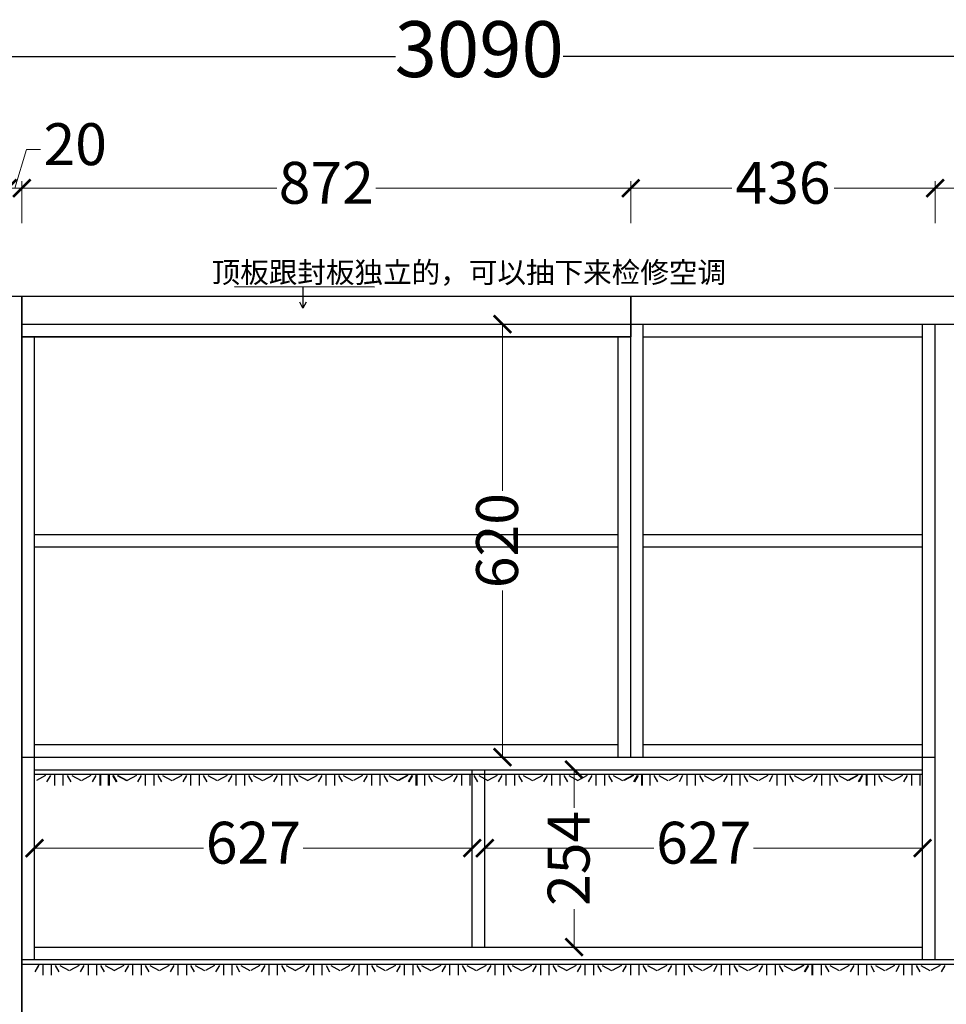
# Model space of a CAD drawing. Units: millimetres. Extents: x 166945 to 177814, y -517239 to -510852.
# Drawn here: x 168187 to 169514, y -515829 to -514419 of the extents above; entities that cross this region are included whole.
import ezdxf

# ---------------------------------------------------------------- set-up
doc = ezdxf.new("R2010")
doc.units = ezdxf.units.MM
doc.styles.add('HT', font='simhei.ttf')
doc.styles.get("Standard").update_dxf_attribs({"font": 'simhei.ttf'})
doc.dimstyles.new('九江-标注-60', dxfattribs={"dimtxt": 60, "dimasz": 25, "dimexe": 10, "dimexo": 15, "dimgap": 10, "dimtad": 0, "dimdec": 0, "dimtxsty": 'HT', "dimblk": 'ARCHTICK', "dimcen": 10, "dimclrd": 143, "dimclre": 143, "dimadec": 0, "dimazin": 0, "dimtfac": 1, "dimtdec": 0, "dimtmove": 1, "dimatfit": 3, "dimldrblk": 'DOT', "dimfxl": 50, "dimfxlon": 1, "dimlwd": 13, "dimlwe": 13, "dimarcsym": 0})
doc.dimstyles.new('九江-标注-80', dxfattribs={"dimtxt": 80, "dimasz": 50, "dimexe": 20, "dimexo": 30, "dimgap": 10, "dimtad": 0, "dimdec": 0, "dimtxsty": 'HT', "dimcen": 10, "dimclrd": 240, "dimclre": 240, "dimclrt": 256, "dimadec": 0, "dimazin": 0, "dimtfac": 1, "dimtdec": 0, "dimtmove": 1, "dimatfit": 3, "dimfxl": 80, "dimfxlon": 1, "dimarcsym": 0})

# ---------------------------------------------------------------- blocks, each defined once
blk = doc.blocks.new('_ArchTick')
at = {"color": 0, "linetype": 'ByBlock', "const_width": 0.15}
blk.add_lwpolyline([(-0.5, -0.5), (0.5, 0.5)], dxfattribs=at)
blk = doc.blocks.new('*D67')
at = {"color": 143, "lineweight": 13, "transparency": 16777216}
for p, q in [((168180.1, -514660.8), (168196.7, -514605.5)), ((168196.7, -514605.5), (168216.7, -514605.5)), ((168170.1, -514710.8), (168170.1, -514650.8)), ((168190.1, -514710.8), (168190.1, -514650.8)), ((168170.1, -514660.8), (168190.1, -514660.8))]:
    blk.add_line(p, q, dxfattribs=at)
at = {"layer": 'Defpoints', "color": 0, "transparency": 16777216}
for p in [(168190.1, -514660.8), (168170.1, -514815.4), (168190.1, -514815.4)]:
    blk.add_point(p, dxfattribs=at)
at = {"color": 143, "lineweight": 13, "transparency": 16777216, "xscale": 25, "yscale": 25, "zscale": 25, "rotation": 180}
blk.add_blockref('_ArchTick', (168170.1, -514660.8), dxfattribs=at)
at = {"color": 143, "lineweight": 13, "transparency": 16777216, "xscale": 25, "yscale": 25, "zscale": 25}
blk.add_blockref('_ArchTick', (168190.1, -514660.8), dxfattribs=at)
at = {"color": 0, "transparency": 16777216, "insert": (168266.5, -514605.5), "char_height": 60, "attachment_point": 5, "style": 'HT'}
blk.add_mtext('20', dxfattribs=at)
blk = doc.blocks.new('_Dot')
at = {"color": 0, "linetype": 'ByBlock', "lineweight": -2}
blk.add_line((-0.5, 0), (-1, 0), dxfattribs=at)
at = {"color": 0, "linetype": 'ByBlock', "const_width": 0.5}
blk.add_lwpolyline([(-0.25, 0, 1), (0.25, 0, 1)], format="xyb", close=True, dxfattribs=at)
blk = doc.blocks.new('*D8')
at = {"color": 143, "lineweight": 13, "transparency": 16777216}
for p, q in [((169062.1, -514710.8), (169062.1, -514650.8)), ((169498.1, -514710.8), (169498.1, -514650.8)), ((169062.1, -514660.8), (169206.9, -514660.8)), ((169498.1, -514660.8), (169353.3, -514660.8))]:
    blk.add_line(p, q, dxfattribs=at)
at = {"layer": 'Defpoints', "color": 0, "transparency": 16777216}
for p in [(169498.1, -514660.8), (169498.1, -514825.4), (169062.1, -514855.4)]:
    blk.add_point(p, dxfattribs=at)
at = {"color": 143, "lineweight": 13, "transparency": 16777216, "xscale": 25, "yscale": 25, "zscale": 25, "rotation": 180}
blk.add_blockref('_ArchTick', (169062.1, -514660.8), dxfattribs=at)
at = {"color": 143, "lineweight": 13, "transparency": 16777216, "xscale": 25, "yscale": 25, "zscale": 25}
blk.add_blockref('_ArchTick', (169498.1, -514660.8), dxfattribs=at)
at = {"color": 0, "transparency": 16777216, "insert": (169280.1, -514660.8), "char_height": 60, "attachment_point": 5, "style": 'HT'}
blk.add_mtext('436', dxfattribs=at)
blk = doc.blocks.new('*D9')
at = {"color": 143, "lineweight": 13, "transparency": 16777216}
for p, q in [((169498.1, -514660.8), (169498.1, -514650.8)), ((170370.1, -514710.8), (170370.1, -514650.8)), ((169498.1, -514660.8), (169863.1, -514660.8)), ((170370.1, -514660.8), (170005.1, -514660.8))]:
    blk.add_line(p, q, dxfattribs=at)
at = {"layer": 'Defpoints', "color": 0, "transparency": 16777216}
for p in [(169498.1, -514660.8), (170370.1, -514660.8), (170370.1, -514825.4)]:
    blk.add_point(p, dxfattribs=at)
at = {"color": 143, "lineweight": 13, "transparency": 16777216, "xscale": 25, "yscale": 25, "zscale": 25, "rotation": 180}
blk.add_blockref('_ArchTick', (169498.1, -514660.8), dxfattribs=at)
at = {"color": 143, "lineweight": 13, "transparency": 16777216, "xscale": 25, "yscale": 25, "zscale": 25}
blk.add_blockref('_ArchTick', (170370.1, -514660.8), dxfattribs=at)
at = {"color": 0, "transparency": 16777216, "insert": (169934.1, -514660.8), "char_height": 60, "attachment_point": 5, "style": 'HT'}
blk.add_mtext('872', dxfattribs=at)
blk = doc.blocks.new('*D69')
at = {"color": 240, "lineweight": -2, "transparency": 16777216}
for p, q in [((167300.1, -514552), (167300.1, -514452)), ((170390.1, -514552), (170390.1, -514452)), ((167350.1, -514472), (168725, -514472)), ((170340.1, -514472), (168965.2, -514472))]:
    blk.add_line(p, q, dxfattribs=at)
at = {"color": 240, "transparency": 16777216}
for points in [[(167350.1, -514463.6), (167350.1, -514480.3), (167300.1, -514472)], [(170340.1, -514463.6), (170340.1, -514480.3), (170390.1, -514472)]]:
    blk.add_solid(points, dxfattribs=at)
at = {"layer": 'Defpoints', "color": 0, "transparency": 16777216}
for p in [(170390.1, -514472), (167300.1, -514815.4), (170390.1, -514815.4)]:
    blk.add_point(p, dxfattribs=at)
at = {"transparency": 16777216, "insert": (168845.1, -514472), "char_height": 80, "attachment_point": 5, "style": 'HT'}
blk.add_mtext('3090', dxfattribs=at)
blk = doc.blocks.new('*D14')
at = {"color": 143, "lineweight": 13, "transparency": 16777216}
for p, q in [((168208.1, -515555.7), (168208.1, -515615.7)), ((168835.1, -515555.7), (168835.1, -515615.7)), ((168208.1, -515605.7), (168450.1, -515605.7)), ((168835.1, -515605.7), (168593.1, -515605.7))]:
    blk.add_line(p, q, dxfattribs=at)
at = {"layer": 'Defpoints', "color": 0, "transparency": 16777216}
for p in [(168208.1, -515485.4), (168835.1, -515485.4), (168835.1, -515605.7)]:
    blk.add_point(p, dxfattribs=at)
at = {"color": 143, "lineweight": 13, "transparency": 16777216, "xscale": 25, "yscale": 25, "zscale": 25, "rotation": 180}
blk.add_blockref('_ArchTick', (168208.1, -515605.7), dxfattribs=at)
at = {"color": 143, "lineweight": 13, "transparency": 16777216, "xscale": 25, "yscale": 25, "zscale": 25}
blk.add_blockref('_ArchTick', (168835.1, -515605.7), dxfattribs=at)
at = {"color": 0, "transparency": 16777216, "insert": (168521.6, -515605.7), "char_height": 60, "attachment_point": 5, "style": 'HT'}
blk.add_mtext('627', dxfattribs=at)
blk = doc.blocks.new('*D15')
at = {"color": 143, "lineweight": 13, "transparency": 16777216}
for p, q in [((168853.1, -515555.7), (168853.1, -515615.7)), ((169480.1, -515555.7), (169480.1, -515615.7)), ((168853.1, -515605.7), (169095.1, -515605.7)), ((169480.1, -515605.7), (169238.1, -515605.7))]:
    blk.add_line(p, q, dxfattribs=at)
at = {"layer": 'Defpoints', "color": 0, "transparency": 16777216}
for p in [(168853.1, -515485.4), (169480.1, -515485.8), (169480.1, -515605.7)]:
    blk.add_point(p, dxfattribs=at)
at = {"color": 143, "lineweight": 13, "transparency": 16777216, "xscale": 25, "yscale": 25, "zscale": 25, "rotation": 180}
blk.add_blockref('_ArchTick', (168853.1, -515605.7), dxfattribs=at)
at = {"color": 143, "lineweight": 13, "transparency": 16777216, "xscale": 25, "yscale": 25, "zscale": 25}
blk.add_blockref('_ArchTick', (169480.1, -515605.7), dxfattribs=at)
at = {"color": 0, "transparency": 16777216, "insert": (169166.6, -515605.7), "char_height": 60, "attachment_point": 5, "style": 'HT'}
blk.add_mtext('627', dxfattribs=at)
blk = doc.blocks.new('*D77')
at = {"color": 143, "lineweight": 13, "transparency": 16777216}
for p, q in [((168930.9, -515493.4), (168990.9, -515493.4)), ((168980.9, -515493.4), (168980.9, -515547.8)), ((168980.9, -515747.4), (168980.9, -515692.9)), ((168930.9, -515747.4), (168990.9, -515747.4))]:
    blk.add_line(p, q, dxfattribs=at)
at = {"layer": 'Defpoints', "color": 0, "transparency": 16777216}
for p in [(168853.1, -515493.4), (168853.1, -515747.4), (168980.9, -515747.4)]:
    blk.add_point(p, dxfattribs=at)
at = {"color": 143, "lineweight": 13, "transparency": 16777216, "xscale": 25, "yscale": 25, "zscale": 25}
for p, rotation in [((168980.9, -515493.4), 90), ((168980.9, -515747.4), 270)]:
    blk.add_blockref('_ArchTick', p, dxfattribs=dict(at, rotation=rotation))
at = {"color": 0, "transparency": 16777216, "insert": (168980.9, -515620.4), "char_height": 60, "attachment_point": 5, "rotation": 90, "style": 'HT'}
blk.add_mtext('254', dxfattribs=at)
blk = doc.blocks.new('*D78')
at = {"color": 143, "lineweight": 13, "transparency": 16777216}
for p, q in [((168190.1, -514710.8), (168190.1, -514650.8)), ((169062.1, -514710.8), (169062.1, -514650.8)), ((168190.1, -514660.8), (168555.1, -514660.8)), ((169062.1, -514660.8), (168697.1, -514660.8))]:
    blk.add_line(p, q, dxfattribs=at)
at = {"layer": 'Defpoints', "color": 0, "transparency": 16777216}
for p in [(169062.1, -514660.8), (168190.1, -514815.4), (169062.1, -514815.4)]:
    blk.add_point(p, dxfattribs=at)
at = {"color": 143, "lineweight": 13, "transparency": 16777216, "xscale": 25, "yscale": 25, "zscale": 25, "rotation": 180}
blk.add_blockref('_ArchTick', (168190.1, -514660.8), dxfattribs=at)
at = {"color": 143, "lineweight": 13, "transparency": 16777216, "xscale": 25, "yscale": 25, "zscale": 25}
blk.add_blockref('_ArchTick', (169062.1, -514660.8), dxfattribs=at)
at = {"color": 0, "transparency": 16777216, "insert": (168626.1, -514660.8), "char_height": 60, "attachment_point": 5, "style": 'HT'}
blk.add_mtext('872', dxfattribs=at)
blk = doc.blocks.new('*D105')
at = {"color": 143, "lineweight": 13, "transparency": 16777216}
for p, q in [((168928.4, -514855.4), (168868.4, -514855.4)), ((168878.4, -514855.4), (168878.4, -515094.2)), ((168878.4, -515475.4), (168878.4, -515236.6)), ((168928.4, -515475.4), (168868.4, -515475.4))]:
    blk.add_line(p, q, dxfattribs=at)
at = {"layer": 'Defpoints', "color": 0, "transparency": 16777216}
for p in [(169062.1, -514855.4), (168878.4, -515475.4), (169062.1, -515475.4)]:
    blk.add_point(p, dxfattribs=at)
at = {"color": 143, "lineweight": 13, "transparency": 16777216, "xscale": 25, "yscale": 25, "zscale": 25}
for p, rotation in [((168878.4, -514855.4), 90), ((168878.4, -515475.4), 270)]:
    blk.add_blockref('_ArchTick', p, dxfattribs=dict(at, rotation=rotation))
at = {"color": 0, "transparency": 16777216, "insert": (168878.4, -515165.4), "char_height": 60, "attachment_point": 5, "rotation": 90, "style": 'HT'}
blk.add_mtext('620', dxfattribs=at)

msp = doc.modelspace()

# ---------------------------------------------------------------- linework, layer by layer
at = {"color": 1}
for p, q in [((168494.4, -514801.5), (168695, -514802)), ((168592.7, -514801.8), (168592.6, -514832.7)), ((168592.6, -514832.7), (168588.2, -514823.9)), ((168597.2, -514823.9), (168592.6, -514832.7))]:
    msp.add_line(p, q, dxfattribs=at)
for p, q in [((167300.1, -514815.4), (169053.1, -514815.4)), ((168190.1, -517225.4), (168190.1, -514815.4)), ((169053.1, -514815.4), (170390.1, -514815.4)), ((169062.1, -515475.4), (169062.1, -514815.4)), ((169062.1, -514855.4), (170370.1, -514855.4)), ((169080.1, -515475.4), (169080.1, -514855.4)), ((169480.1, -515765.4), (169480.1, -514855.4)), ((169498.1, -515765.4), (169498.1, -514855.4)), ((168190.1, -514873.4), (169062.1, -514873.4)), ((168208.1, -515725.4), (168208.1, -514873.4)), ((169044.1, -515475.4), (169044.1, -514873.4)), ((169080.1, -514873.4), (169480.1, -514873.4)), ((168208.1, -515156.4), (169044.1, -515156.4)), ((169080.1, -515156.4), (169480.1, -515156.4)), ((168208.1, -515174.4), (169044.1, -515174.4)), ((169080.1, -515174.4), (169480.1, -515174.4)), ((168208.1, -515457.4), (169044.1, -515457.4)), ((169080.1, -515457.4), (169480.1, -515457.4)), ((168190.1, -515475.4), (169498.1, -515475.4)), ((168208.1, -515765.4), (168208.1, -515475.4)), ((169480.1, -515765.4), (169480.1, -515485.4)), ((168208.1, -515493.4), (169480.1, -515493.4)), ((168208.1, -515493.4), (169080.1, -515493.4)), ((168835.1, -515747.4), (168835.1, -515493.4)), ((168853.1, -515747.4), (168853.1, -515493.4)), ((168208.1, -515747.4), (169480.1, -515747.4)), ((168190.1, -515772), (168190.1, -515765.4)), ((168208.1, -515765.4), (170390.1, -515765.4)), ((168208.1, -515765.4), (169324.1, -515765.4))]:
    msp.add_line(p, q)
at = {"color": 3}
msp.add_line((168190.1, -514855.4), (169062.1, -514855.4), dxfattribs=at)
at = {"color": 2, "linetype": 'Continuous'}
for p, q in [((168208.1, -515493.4), (169480.1, -515493.4)), ((168208.1, -515500), (169480.1, -515500)), ((168236.7, -515500), (168236.7, -515515.8)), ((168248.9, -515500), (168248.9, -515515.8)), ((168301.7, -515500), (168301.7, -515515.8)), ((168301.7, -515500), (168301.7, -515515.8)), ((168302.9, -515500), (168302.9, -515515.8)), ((168302.9, -515500), (168302.9, -515515.8)), ((168313.9, -515500), (168313.9, -515515.8)), ((168313.9, -515500), (168313.9, -515515.8)), ((168315, -515500), (168315, -515515.8)), ((168315, -515500), (168315, -515515.8)), ((168366.7, -515500), (168366.7, -515515.8)), ((168378.9, -515500), (168378.9, -515515.8)), ((168431.7, -515500), (168431.7, -515515.8)), ((168431.7, -515500), (168431.7, -515515.8)), ((168443.9, -515500), (168443.9, -515515.8)), ((168443.9, -515500), (168443.9, -515515.8)), ((168496.7, -515500), (168496.7, -515515.8)), ((168496.7, -515500), (168496.7, -515515.8)), ((168508.9, -515500), (168508.9, -515515.8)), ((168508.9, -515500), (168508.9, -515515.8)), ((168561.7, -515500), (168561.7, -515515.8)), ((168561.7, -515500), (168561.7, -515515.8)), ((168573.9, -515500), (168573.9, -515515.8)), ((168573.9, -515500), (168573.9, -515515.8)), ((168625.6, -515500), (168625.6, -515515.8)), ((168637.8, -515500), (168637.8, -515515.8)), ((168690.6, -515500), (168690.6, -515515.8)), ((168690.6, -515500), (168690.6, -515515.8)), ((168690.6, -515500), (168690.6, -515515.8)), ((168690.6, -515500), (168690.6, -515515.8)), ((168702.8, -515500), (168702.8, -515515.8)), ((168702.8, -515500), (168702.8, -515515.8)), ((168702.8, -515500), (168702.8, -515515.8)), ((168702.8, -515500), (168702.8, -515515.8)), ((168754.5, -515500), (168754.5, -515515.8)), ((168755.6, -515500), (168755.6, -515515.8)), ((168755.6, -515500), (168755.6, -515515.8)), ((168766.7, -515500), (168766.7, -515515.8)), ((168819.5, -515500), (168819.5, -515515.8)), ((168819.5, -515500), (168819.5, -515515.8)), ((168819.5, -515500), (168819.5, -515515.8)), ((168819.5, -515500), (168819.5, -515515.8)), ((168831.7, -515500), (168831.7, -515515.8)), ((168831.7, -515500), (168831.7, -515515.8)), ((168831.7, -515500), (168831.7, -515515.8)), ((168831.7, -515500), (168831.7, -515515.8)), ((168883.4, -515500), (168883.4, -515515.8)), ((168895.5, -515500), (168895.5, -515515.8)), ((168948.4, -515500), (168948.4, -515515.8)), ((168948.4, -515500), (168948.4, -515515.8)), ((168948.4, -515500), (168948.4, -515515.8)), ((168948.4, -515500), (168948.4, -515515.8)), ((168960.5, -515500), (168960.5, -515515.8)), ((168960.5, -515500), (168960.5, -515515.8)), ((168960.5, -515500), (168960.5, -515515.8)), ((168960.5, -515500), (168960.5, -515515.8)), ((169012.3, -515500), (169012.3, -515515.8)), ((169024.4, -515500), (169024.4, -515515.8)), ((169077.3, -515500), (169077.3, -515515.8)), ((169077.3, -515500), (169077.3, -515515.8)), ((169077.3, -515500), (169077.3, -515515.8)), ((169078.4, -515500), (169078.4, -515515.8)), ((169078.4, -515500), (169078.4, -515515.8)), ((169089.4, -515500), (169089.4, -515515.8)), ((169142.3, -515500), (169142.3, -515515.8)), ((169142.3, -515500), (169142.3, -515515.8)), ((169142.3, -515500), (169142.3, -515515.8)), ((169142.3, -515500), (169142.3, -515515.8)), ((169154.4, -515500), (169154.4, -515515.8)), ((169154.4, -515500), (169154.4, -515515.8)), ((169154.4, -515500), (169154.4, -515515.8)), ((169154.4, -515500), (169154.4, -515515.8)), ((169206.2, -515500), (169206.2, -515515.8)), ((169218.3, -515500), (169218.3, -515515.8)), ((169271.2, -515500), (169271.2, -515515.8)), ((169271.2, -515500), (169271.2, -515515.8)), ((169271.2, -515500), (169271.2, -515515.8)), ((169271.2, -515500), (169271.2, -515515.8)), ((169283.3, -515500), (169283.3, -515515.8)), ((169283.3, -515500), (169283.3, -515515.8)), ((169283.3, -515500), (169283.3, -515515.8)), ((169283.3, -515500), (169283.3, -515515.8)), ((169335.1, -515500), (169335.1, -515515.8)), ((169347.2, -515500), (169347.2, -515515.8)), ((169399, -515500), (169399, -515515.8)), ((169400.1, -515500), (169400.1, -515515.8)), ((169400.1, -515500), (169400.1, -515515.8)), ((169411.1, -515500), (169411.1, -515515.8)), ((169464, -515500), (169464, -515515.8)), ((169464, -515500), (169464, -515515.8)), ((169464, -515500), (169464, -515515.8)), ((169464, -515500), (169464, -515515.8)), ((169476.1, -515500), (169476.1, -515515.8)), ((169476.1, -515500), (169476.1, -515515.8)), ((169476.1, -515500), (169476.1, -515515.8)), ((169476.1, -515500), (169476.1, -515515.8)), ((168224.1, -515501.8), (168210.9, -515508.9)), ((168230.9, -515501.8), (168225.6, -515510.7)), ((168254.8, -515501.8), (168260, -515510.7)), ((168261.5, -515501.8), (168274.8, -515508.9)), ((168261.5, -515501.8), (168274.8, -515508.9)), ((168289.1, -515501.8), (168275.9, -515508.9)), ((168289.1, -515501.8), (168275.9, -515508.9)), ((168295.9, -515501.8), (168290.6, -515510.7)), ((168295.9, -515501.8), (168290.6, -515510.7)), ((168319.8, -515501.8), (168325, -515510.7)), ((168319.8, -515501.8), (168325, -515510.7)), ((168320.9, -515501.8), (168326.1, -515510.7)), ((168320.9, -515501.8), (168326.1, -515510.7)), ((168326.5, -515501.8), (168339.8, -515508.9)), ((168326.5, -515501.8), (168339.8, -515508.9)), ((168327.6, -515501.8), (168340.9, -515508.9)), ((168354.1, -515501.8), (168340.9, -515508.9)), ((168360.9, -515501.8), (168355.6, -515510.7)), ((168384.8, -515501.8), (168390, -515510.7)), ((168391.5, -515501.8), (168404.8, -515508.9)), ((168391.5, -515501.8), (168404.8, -515508.9)), ((168419.1, -515501.8), (168405.9, -515508.9)), ((168419.1, -515501.8), (168405.9, -515508.9)), ((168425.9, -515501.8), (168420.6, -515510.7)), ((168425.9, -515501.8), (168420.6, -515510.7)), ((168449.8, -515501.8), (168455, -515510.7)), ((168449.8, -515501.8), (168455, -515510.7)), ((168456.5, -515501.8), (168469.8, -515508.9)), ((168456.5, -515501.8), (168469.8, -515508.9)), ((168484.1, -515501.8), (168470.9, -515508.9)), ((168484.1, -515501.8), (168470.9, -515508.9)), ((168490.9, -515501.8), (168485.6, -515510.7)), ((168490.9, -515501.8), (168485.6, -515510.7)), ((168514.8, -515501.8), (168520, -515510.7)), ((168514.8, -515501.8), (168520, -515510.7)), ((168521.5, -515501.8), (168534.8, -515508.9)), ((168521.5, -515501.8), (168534.8, -515508.9)), ((168549.1, -515501.8), (168535.9, -515508.9)), ((168549.1, -515501.8), (168535.9, -515508.9)), ((168555.9, -515501.8), (168550.6, -515510.7)), ((168555.9, -515501.8), (168550.6, -515510.7)), ((168579.8, -515501.8), (168585, -515510.7)), ((168579.8, -515501.8), (168585, -515510.7)), ((168586.5, -515501.8), (168599.8, -515508.9)), ((168613, -515501.8), (168599.8, -515508.9)), ((168619.7, -515501.8), (168614.5, -515510.7)), ((168643.7, -515501.8), (168648.9, -515510.7)), ((168650.4, -515501.8), (168663.6, -515508.9)), ((168650.4, -515501.8), (168663.6, -515508.9)), ((168678, -515501.8), (168664.8, -515508.9)), ((168678, -515501.8), (168664.8, -515508.9)), ((168678, -515501.8), (168664.8, -515508.9)), ((168678, -515501.8), (168664.8, -515508.9)), ((168684.7, -515501.8), (168679.5, -515510.7)), ((168684.7, -515501.8), (168679.5, -515510.7)), ((168684.7, -515501.8), (168679.5, -515510.7)), ((168684.7, -515501.8), (168679.5, -515510.7)), ((168684.7, -515501.8), (168679.5, -515510.7)), ((168684.7, -515501.8), (168679.5, -515510.7)), ((168708.7, -515501.8), (168713.9, -515510.7)), ((168708.7, -515501.8), (168713.9, -515510.7)), ((168708.7, -515501.8), (168713.9, -515510.7)), ((168708.7, -515501.8), (168713.9, -515510.7)), ((168715.4, -515501.8), (168728.6, -515508.9)), ((168715.4, -515501.8), (168728.6, -515508.9)), ((168715.4, -515501.8), (168728.6, -515508.9)), ((168741.9, -515501.8), (168728.6, -515508.9)), ((168743, -515501.8), (168729.8, -515508.9)), ((168743, -515501.8), (168729.8, -515508.9)), ((168748.6, -515501.8), (168743.4, -515510.7)), ((168749.7, -515501.8), (168744.5, -515510.7)), ((168749.7, -515501.8), (168744.5, -515510.7)), ((168772.5, -515501.8), (168777.8, -515510.7)), ((168779.3, -515501.8), (168792.5, -515508.9)), ((168779.3, -515501.8), (168792.5, -515508.9)), ((168806.9, -515501.8), (168793.6, -515508.9)), ((168806.9, -515501.8), (168793.6, -515508.9)), ((168806.9, -515501.8), (168793.6, -515508.9)), ((168806.9, -515501.8), (168793.6, -515508.9)), ((168813.6, -515501.8), (168808.4, -515510.7)), ((168813.6, -515501.8), (168808.4, -515510.7)), ((168813.6, -515501.8), (168808.4, -515510.7)), ((168813.6, -515501.8), (168808.4, -515510.7)), ((168813.6, -515501.8), (168808.4, -515510.7)), ((168813.6, -515501.8), (168808.4, -515510.7)), ((168837.5, -515501.8), (168842.8, -515510.7)), ((168837.5, -515501.8), (168842.8, -515510.7)), ((168837.5, -515501.8), (168842.8, -515510.7)), ((168837.5, -515501.8), (168842.8, -515510.7)), ((168844.3, -515501.8), (168857.5, -515508.9)), ((168844.3, -515501.8), (168857.5, -515508.9)), ((168844.3, -515501.8), (168857.5, -515508.9)), ((168870.8, -515501.8), (168857.5, -515508.9)), ((168877.5, -515501.8), (168872.3, -515510.7)), ((168901.4, -515501.8), (168906.7, -515510.7)), ((168908.2, -515501.8), (168921.4, -515508.9)), ((168908.2, -515501.8), (168921.4, -515508.9)), ((168935.8, -515501.8), (168922.5, -515508.9)), ((168935.8, -515501.8), (168922.5, -515508.9)), ((168935.8, -515501.8), (168922.5, -515508.9)), ((168935.8, -515501.8), (168922.5, -515508.9)), ((168942.5, -515501.8), (168937.3, -515510.7)), ((168942.5, -515501.8), (168937.3, -515510.7)), ((168942.5, -515501.8), (168937.3, -515510.7)), ((168942.5, -515501.8), (168937.3, -515510.7)), ((168942.5, -515501.8), (168937.3, -515510.7)), ((168942.5, -515501.8), (168937.3, -515510.7)), ((168966.4, -515501.8), (168971.7, -515510.7)), ((168966.4, -515501.8), (168971.7, -515510.7)), ((168966.4, -515501.8), (168971.7, -515510.7)), ((168966.4, -515501.8), (168971.7, -515510.7)), ((168973.2, -515501.8), (168986.4, -515508.9)), ((168973.2, -515501.8), (168986.4, -515508.9)), ((168973.2, -515501.8), (168986.4, -515508.9)), ((168999.7, -515501.8), (168986.4, -515508.9)), ((169006.4, -515501.8), (169001.2, -515510.7)), ((169030.3, -515501.8), (169035.6, -515510.7)), ((169037.1, -515501.8), (169050.3, -515508.9)), ((169037.1, -515501.8), (169050.3, -515508.9)), ((169064.7, -515501.8), (169051.4, -515508.9)), ((169064.7, -515501.8), (169051.4, -515508.9)), ((169064.7, -515501.8), (169051.4, -515508.9)), ((169064.7, -515501.8), (169051.4, -515508.9)), ((169064.7, -515501.8), (169051.4, -515508.9)), ((169065.8, -515501.8), (169052.5, -515508.9)), ((169065.8, -515501.8), (169052.5, -515508.9)), ((169071.4, -515501.8), (169066.2, -515510.7)), ((169071.4, -515501.8), (169066.2, -515510.7)), ((169071.4, -515501.8), (169066.2, -515510.7)), ((169071.4, -515501.8), (169066.2, -515510.7)), ((169071.4, -515501.8), (169066.2, -515510.7)), ((169072.5, -515501.8), (169067.3, -515510.7)), ((169072.5, -515501.8), (169067.3, -515510.7)), ((169095.3, -515501.8), (169100.6, -515510.7)), ((169102.1, -515501.8), (169115.3, -515508.9)), ((169102.1, -515501.8), (169115.3, -515508.9)), ((169129.7, -515501.8), (169116.4, -515508.9)), ((169129.7, -515501.8), (169116.4, -515508.9)), ((169129.7, -515501.8), (169116.4, -515508.9)), ((169129.7, -515501.8), (169116.4, -515508.9)), ((169136.4, -515501.8), (169131.2, -515510.7)), ((169136.4, -515501.8), (169131.2, -515510.7)), ((169136.4, -515501.8), (169131.2, -515510.7)), ((169136.4, -515501.8), (169131.2, -515510.7)), ((169136.4, -515501.8), (169131.2, -515510.7)), ((169136.4, -515501.8), (169131.2, -515510.7)), ((169160.3, -515501.8), (169165.6, -515510.7)), ((169160.3, -515501.8), (169165.6, -515510.7)), ((169160.3, -515501.8), (169165.6, -515510.7)), ((169160.3, -515501.8), (169165.6, -515510.7)), ((169167.1, -515501.8), (169180.3, -515508.9)), ((169167.1, -515501.8), (169180.3, -515508.9)), ((169167.1, -515501.8), (169180.3, -515508.9)), ((169193.5, -515501.8), (169180.3, -515508.9)), ((169200.3, -515501.8), (169195.1, -515510.7)), ((169224.2, -515501.8), (169229.5, -515510.7)), ((169231, -515501.8), (169244.2, -515508.9)), ((169231, -515501.8), (169244.2, -515508.9)), ((169258.5, -515501.8), (169245.3, -515508.9)), ((169258.5, -515501.8), (169245.3, -515508.9)), ((169258.5, -515501.8), (169245.3, -515508.9)), ((169258.5, -515501.8), (169245.3, -515508.9)), ((169265.3, -515501.8), (169260.1, -515510.7)), ((169265.3, -515501.8), (169260.1, -515510.7)), ((169265.3, -515501.8), (169260.1, -515510.7)), ((169265.3, -515501.8), (169260.1, -515510.7)), ((169265.3, -515501.8), (169260.1, -515510.7)), ((169265.3, -515501.8), (169260.1, -515510.7)), ((169289.2, -515501.8), (169294.5, -515510.7)), ((169289.2, -515501.8), (169294.5, -515510.7)), ((169289.2, -515501.8), (169294.5, -515510.7)), ((169289.2, -515501.8), (169294.5, -515510.7)), ((169296, -515501.8), (169309.2, -515508.9)), ((169296, -515501.8), (169309.2, -515508.9)), ((169296, -515501.8), (169309.2, -515508.9)), ((169322.4, -515501.8), (169309.2, -515508.9)), ((169329.2, -515501.8), (169324, -515510.7)), ((169353.1, -515501.8), (169358.3, -515510.7)), ((169359.9, -515501.8), (169373.1, -515508.9)), ((169359.9, -515501.8), (169373.1, -515508.9)), ((169386.3, -515501.8), (169373.1, -515508.9)), ((169387.4, -515501.8), (169374.2, -515508.9)), ((169387.4, -515501.8), (169374.2, -515508.9)), ((169393.1, -515501.8), (169387.9, -515510.7)), ((169394.2, -515501.8), (169389, -515510.7)), ((169394.2, -515501.8), (169389, -515510.7)), ((169417, -515501.8), (169422.2, -515510.7)), ((169423.8, -515501.8), (169437, -515508.9)), ((169423.8, -515501.8), (169437, -515508.9)), ((169451.3, -515501.8), (169438.1, -515508.9)), ((169451.3, -515501.8), (169438.1, -515508.9)), ((169451.3, -515501.8), (169438.1, -515508.9)), ((169451.3, -515501.8), (169438.1, -515508.9)), ((169458.1, -515501.8), (169452.9, -515510.7)), ((169458.1, -515501.8), (169452.9, -515510.7)), ((169458.1, -515501.8), (169452.9, -515510.7)), ((169458.1, -515501.8), (169452.9, -515510.7)), ((169458.1, -515501.8), (169452.9, -515510.7)), ((169458.1, -515501.8), (169452.9, -515510.7)), ((168190.1, -515765.4), (170390.1, -515765.4)), ((168190.1, -515772), (170390.1, -515772)), ((168215, -515772), (168208.7, -515782.7)), ((168214, -515773.8), (168208.7, -515782.7)), ((168219.9, -515772), (168219.9, -515787.8)), ((168219.9, -515772), (168219.9, -515787.8)), ((168232, -515772), (168232, -515787.8)), ((168232, -515772), (168232, -515787.8)), ((168237.9, -515773.8), (168243.1, -515782.7)), ((168237.9, -515773.8), (168243.1, -515782.7)), ((168244.6, -515773.8), (168257.9, -515780.9)), ((168244.6, -515773.8), (168257.9, -515780.9)), ((168272.2, -515773.8), (168259, -515780.9)), ((168272.2, -515773.8), (168259, -515780.9)), ((168279, -515773.8), (168273.7, -515782.7)), ((168279, -515773.8), (168273.7, -515782.7)), ((168284.9, -515772), (168284.9, -515787.8)), ((168284.9, -515772), (168284.9, -515787.8)), ((168297, -515772), (168297, -515787.8)), ((168297, -515772), (168297, -515787.8)), ((168302.9, -515773.8), (168308.1, -515782.7)), ((168302.9, -515773.8), (168308.1, -515782.7)), ((168309.6, -515773.8), (168322.9, -515780.9)), ((168336.1, -515773.8), (168322.9, -515780.9)), ((168342.9, -515773.8), (168337.6, -515782.7)), ((168348.7, -515772), (168348.7, -515787.8)), ((168360.9, -515772), (168360.9, -515787.8)), ((168366.8, -515773.8), (168372, -515782.7)), ((168373.5, -515773.8), (168386.8, -515780.9)), ((168373.5, -515773.8), (168386.8, -515780.9)), ((168401.1, -515773.8), (168387.9, -515780.9)), ((168401.1, -515773.8), (168387.9, -515780.9)), ((168407.9, -515773.8), (168402.6, -515782.7)), ((168407.9, -515773.8), (168402.6, -515782.7)), ((168413.7, -515772), (168413.7, -515787.8)), ((168413.7, -515772), (168413.7, -515787.8)), ((168425.9, -515772), (168425.9, -515787.8)), ((168425.9, -515772), (168425.9, -515787.8)), ((168431.8, -515773.8), (168437, -515782.7)), ((168431.8, -515773.8), (168437, -515782.7)), ((168438.5, -515773.8), (168451.8, -515780.9)), ((168438.5, -515773.8), (168451.8, -515780.9)), ((168466.1, -515773.8), (168452.9, -515780.9)), ((168466.1, -515773.8), (168452.9, -515780.9)), ((168472.9, -515773.8), (168467.6, -515782.7)), ((168472.9, -515773.8), (168467.6, -515782.7)), ((168478.7, -515772), (168478.7, -515787.8)), ((168478.7, -515772), (168478.7, -515787.8)), ((168490.9, -515772), (168490.9, -515787.8)), ((168490.9, -515772), (168490.9, -515787.8)), ((168496.8, -515773.8), (168502, -515782.7)), ((168496.8, -515773.8), (168502, -515782.7)), ((168503.5, -515773.8), (168516.8, -515780.9)), ((168503.5, -515773.8), (168516.8, -515780.9)), ((168531.1, -515773.8), (168517.9, -515780.9)), ((168531.1, -515773.8), (168517.9, -515780.9)), ((168537.9, -515773.8), (168532.6, -515782.7)), ((168537.9, -515773.8), (168532.6, -515782.7)), ((168543.7, -515772), (168543.7, -515787.8)), ((168543.7, -515772), (168543.7, -515787.8)), ((168555.9, -515772), (168555.9, -515787.8)), ((168555.9, -515772), (168555.9, -515787.8)), ((168561.8, -515773.8), (168567, -515782.7)), ((168561.8, -515773.8), (168567, -515782.7)), ((168568.5, -515773.8), (168581.8, -515780.9)), ((168595, -515773.8), (168581.8, -515780.9)), ((168601.7, -515773.8), (168596.5, -515782.7)), ((168607.6, -515772), (168607.6, -515787.8)), ((168619.8, -515772), (168619.8, -515787.8)), ((168625.7, -515773.8), (168630.9, -515782.7)), ((168632.4, -515773.8), (168645.6, -515780.9)), ((168632.4, -515773.8), (168645.6, -515780.9)), ((168660, -515773.8), (168646.8, -515780.9)), ((168660, -515773.8), (168646.8, -515780.9)), ((168660, -515773.8), (168646.8, -515780.9)), ((168660, -515773.8), (168646.8, -515780.9)), ((168666.7, -515773.8), (168661.5, -515782.7)), ((168666.7, -515773.8), (168661.5, -515782.7)), ((168666.7, -515773.8), (168661.5, -515782.7)), ((168666.7, -515773.8), (168661.5, -515782.7)), ((168672.6, -515772), (168672.6, -515787.8)), ((168672.6, -515772), (168672.6, -515787.8)), ((168684.8, -515772), (168684.8, -515787.8)), ((168684.8, -515772), (168684.8, -515787.8)), ((168690.7, -515773.8), (168695.9, -515782.7)), ((168690.7, -515773.8), (168695.9, -515782.7)), ((168697.4, -515773.8), (168710.6, -515780.9)), ((168697.4, -515773.8), (168710.6, -515780.9)), ((168725, -515773.8), (168711.8, -515780.9)), ((168725, -515773.8), (168711.8, -515780.9)), ((168731.7, -515773.8), (168726.5, -515782.7)), ((168731.7, -515773.8), (168726.5, -515782.7)), ((168737.6, -515772), (168737.6, -515787.8)), ((168737.6, -515772), (168737.6, -515787.8)), ((168749.8, -515772), (168749.8, -515787.8)), ((168749.8, -515772), (168749.8, -515787.8)), ((168755.7, -515773.8), (168760.9, -515782.7)), ((168755.7, -515773.8), (168760.9, -515782.7)), ((168755.7, -515773.8), (168760.9, -515782.7)), ((168755.7, -515773.8), (168760.9, -515782.7)), ((168762.4, -515773.8), (168775.6, -515780.9)), ((168762.4, -515773.8), (168775.6, -515780.9)), ((168762.4, -515773.8), (168775.6, -515780.9)), ((168790, -515773.8), (168776.8, -515780.9)), ((168790, -515773.8), (168776.8, -515780.9)), ((168796.7, -515773.8), (168791.5, -515782.7)), ((168796.7, -515773.8), (168791.5, -515782.7)), ((168802.6, -515772), (168802.6, -515787.8)), ((168802.6, -515772), (168802.6, -515787.8)), ((168814.8, -515772), (168814.8, -515787.8)), ((168814.8, -515772), (168814.8, -515787.8)), ((168820.7, -515773.8), (168825.9, -515782.7)), ((168820.7, -515773.8), (168825.9, -515782.7)), ((168827.4, -515773.8), (168840.6, -515780.9)), ((168827.4, -515773.8), (168840.6, -515780.9)), ((168855, -515773.8), (168841.8, -515780.9)), ((168855, -515773.8), (168841.8, -515780.9)), ((168861.7, -515773.8), (168856.5, -515782.7)), ((168861.7, -515773.8), (168856.5, -515782.7)), ((168867.6, -515772), (168867.6, -515787.8)), ((168867.6, -515772), (168867.6, -515787.8)), ((168879.8, -515772), (168879.8, -515787.8)), ((168879.8, -515772), (168879.8, -515787.8)), ((168885.7, -515773.8), (168890.9, -515782.7)), ((168885.7, -515773.8), (168890.9, -515782.7)), ((168892.4, -515773.8), (168905.6, -515780.9)), ((168892.4, -515773.8), (168905.6, -515780.9)), ((168920, -515773.8), (168906.8, -515780.9)), ((168920, -515773.8), (168906.8, -515780.9)), ((168926.7, -515773.8), (168921.5, -515782.7)), ((168926.7, -515773.8), (168921.5, -515782.7)), ((168932.6, -515772), (168932.6, -515787.8)), ((168932.6, -515772), (168932.6, -515787.8)), ((168944.8, -515772), (168944.8, -515787.8)), ((168944.8, -515772), (168944.8, -515787.8)), ((168950.7, -515773.8), (168955.9, -515782.7)), ((168950.7, -515773.8), (168955.9, -515782.7)), ((168957.4, -515773.8), (168970.6, -515780.9)), ((168983.9, -515773.8), (168970.6, -515780.9)), ((168990.6, -515773.8), (168985.4, -515782.7)), ((168990.6, -515773.8), (168985.4, -515782.7)), ((168996.5, -515772), (168996.5, -515787.8)), ((168996.5, -515772), (168996.5, -515787.8)), ((169008.7, -515772), (169008.7, -515787.8)), ((169008.7, -515772), (169008.7, -515787.8)), ((169014.5, -515773.8), (169019.8, -515782.7)), ((169014.5, -515773.8), (169019.8, -515782.7)), ((169021.3, -515773.8), (169034.5, -515780.9)), ((169021.3, -515773.8), (169034.5, -515780.9)), ((169048.9, -515773.8), (169035.6, -515780.9)), ((169048.9, -515773.8), (169035.6, -515780.9)), ((169055.6, -515773.8), (169050.4, -515782.7)), ((169055.6, -515773.8), (169050.4, -515782.7)), ((169061.5, -515772), (169061.5, -515787.8)), ((169061.5, -515772), (169061.5, -515787.8)), ((169073.7, -515772), (169073.7, -515787.8)), ((169073.7, -515772), (169073.7, -515787.8)), ((169079.5, -515773.8), (169084.8, -515782.7)), ((169079.5, -515773.8), (169084.8, -515782.7)), ((169086.3, -515773.8), (169099.5, -515780.9)), ((169086.3, -515773.8), (169099.5, -515780.9)), ((169113.9, -515773.8), (169100.6, -515780.9)), ((169113.9, -515773.8), (169100.6, -515780.9)), ((169120.6, -515773.8), (169115.4, -515782.7)), ((169120.6, -515773.8), (169115.4, -515782.7)), ((169126.5, -515772), (169126.5, -515787.8)), ((169126.5, -515772), (169126.5, -515787.8)), ((169138.7, -515772), (169138.7, -515787.8)), ((169138.7, -515772), (169138.7, -515787.8)), ((169144.5, -515773.8), (169149.8, -515782.7)), ((169144.5, -515773.8), (169149.8, -515782.7)), ((169151.3, -515773.8), (169164.5, -515780.9)), ((169151.3, -515773.8), (169164.5, -515780.9)), ((169178.9, -515773.8), (169165.6, -515780.9)), ((169178.9, -515773.8), (169165.6, -515780.9)), ((169178.9, -515773.8), (169165.6, -515780.9)), ((169178.9, -515773.8), (169165.6, -515780.9)), ((169178.9, -515773.8), (169165.6, -515780.9)), ((169178.9, -515773.8), (169165.6, -515780.9)), ((169185.6, -515773.8), (169180.4, -515782.7)), ((169185.6, -515773.8), (169180.4, -515782.7)), ((169185.6, -515773.8), (169180.4, -515782.7)), ((169185.6, -515773.8), (169180.4, -515782.7)), ((169191.5, -515772), (169191.5, -515787.8)), ((169191.5, -515772), (169191.5, -515787.8)), ((169191.5, -515772), (169191.5, -515787.8)), ((169191.5, -515772), (169191.5, -515787.8)), ((169203.7, -515772), (169203.7, -515787.8)), ((169203.7, -515772), (169203.7, -515787.8)), ((169203.7, -515772), (169203.7, -515787.8)), ((169203.7, -515772), (169203.7, -515787.8)), ((169209.5, -515773.8), (169214.1, -515781.5)), ((169209.5, -515773.8), (169214.1, -515781.5)), ((169209.5, -515773.8), (169214.8, -515782.7)), ((169209.5, -515773.8), (169214.8, -515782.7)), ((169216.3, -515773.8), (169229.5, -515780.9)), ((169216.3, -515773.8), (169229.5, -515780.9)), ((169243.9, -515773.8), (169230.6, -515780.9)), ((169243.9, -515773.8), (169230.6, -515780.9)), ((169243.9, -515773.8), (169230.6, -515780.9)), ((169243.9, -515773.8), (169230.6, -515780.9)), ((169243.9, -515773.8), (169230.6, -515780.9)), ((169243.9, -515773.8), (169230.6, -515780.9)), ((169250.6, -515773.8), (169245.4, -515782.7)), ((169250.6, -515773.8), (169245.4, -515782.7)), ((169250.6, -515773.8), (169245.4, -515782.7)), ((169250.6, -515773.8), (169245.4, -515782.7)), ((169256.5, -515772), (169256.5, -515787.8)), ((169256.5, -515772), (169256.5, -515787.8)), ((169256.5, -515772), (169256.5, -515787.8)), ((169256.5, -515772), (169256.5, -515787.8)), ((169268.7, -515772), (169268.7, -515787.8)), ((169268.7, -515772), (169268.7, -515787.8)), ((169268.7, -515772), (169268.7, -515787.8)), ((169268.7, -515772), (169268.7, -515787.8)), ((169274.5, -515773.8), (169279.1, -515781.5)), ((169274.5, -515773.8), (169279.1, -515781.5)), ((169274.5, -515773.8), (169279.8, -515782.7)), ((169274.5, -515773.8), (169279.8, -515782.7)), ((169281.3, -515773.8), (169294.5, -515780.9)), ((169281.3, -515773.8), (169294.5, -515780.9)), ((169308.9, -515773.8), (169295.6, -515780.9)), ((169308.9, -515773.8), (169295.6, -515780.9)), ((169308.9, -515773.8), (169295.6, -515780.9)), ((169308.9, -515773.8), (169295.6, -515780.9)), ((169310, -515773.8), (169296.8, -515780.9)), ((169310, -515773.8), (169296.8, -515780.9)), ((169310, -515773.8), (169296.8, -515780.9)), ((169310, -515773.8), (169296.8, -515780.9)), ((169315.6, -515773.8), (169310.4, -515782.7)), ((169315.6, -515773.8), (169310.4, -515782.7)), ((169316.7, -515773.8), (169311.5, -515782.7)), ((169316.7, -515773.8), (169311.5, -515782.7)), ((169316.7, -515773.8), (169311.5, -515782.7)), ((169316.7, -515773.8), (169311.5, -515782.7)), ((169321.5, -515772), (169321.5, -515787.8)), ((169321.5, -515772), (169321.5, -515787.8)), ((169322.6, -515772), (169322.6, -515787.8)), ((169322.6, -515772), (169322.6, -515787.8)), ((169334.8, -515772), (169334.8, -515787.8)), ((169334.8, -515772), (169334.8, -515787.8)), ((169340.7, -515773.8), (169345.9, -515782.7)), ((169340.7, -515773.8), (169345.9, -515782.7)), ((169347.4, -515773.8), (169360.6, -515780.9)), ((169347.4, -515773.8), (169360.6, -515780.9)), ((169375, -515773.8), (169361.8, -515780.9)), ((169375, -515773.8), (169361.8, -515780.9)), ((169381.7, -515773.8), (169376.5, -515782.7)), ((169381.7, -515773.8), (169376.5, -515782.7)), ((169387.6, -515772), (169387.6, -515787.8)), ((169387.6, -515772), (169387.6, -515787.8)), ((169399.8, -515772), (169399.8, -515787.8)), ((169399.8, -515772), (169399.8, -515787.8)), ((169405.7, -515773.8), (169410.9, -515782.7)), ((169405.7, -515773.8), (169410.9, -515782.7)), ((169405.7, -515773.8), (169410.9, -515782.7)), ((169405.7, -515773.8), (169410.9, -515782.7)), ((169412.4, -515773.8), (169425.6, -515780.9)), ((169412.4, -515773.8), (169425.6, -515780.9)), ((169412.4, -515773.8), (169425.6, -515780.9)), ((169440, -515773.8), (169426.8, -515780.9)), ((169440, -515773.8), (169426.8, -515780.9)), ((169446.7, -515773.8), (169441.5, -515782.7)), ((169446.7, -515773.8), (169441.5, -515782.7)), ((169452.6, -515772), (169452.6, -515787.8)), ((169452.6, -515772), (169452.6, -515787.8)), ((169464.8, -515772), (169464.8, -515787.8)), ((169464.8, -515772), (169464.8, -515787.8)), ((169470.7, -515773.8), (169475.9, -515782.7)), ((169470.7, -515773.8), (169475.9, -515782.7)), ((169477.4, -515773.8), (169490.6, -515780.9)), ((169477.4, -515773.8), (169490.6, -515780.9)), ((169505, -515773.8), (169491.8, -515780.9)), ((169505, -515773.8), (169491.8, -515780.9)), ((169511.7, -515773.8), (169506.5, -515782.7)), ((169511.7, -515773.8), (169506.5, -515782.7))]:
    msp.add_line(p, q, dxfattribs=at)
at = {"color": 30}
for points in [[(168170.1, -514815.4), (168190.1, -514815.4), (168190.1, -517225.4), (168170.1, -517225.4)], [(168190.1, -515765.4), (170390.1, -515765.4), (170390.1, -516365.4), (168190.1, -516365.4)]]:
    msp.add_lwpolyline(points, close=True, dxfattribs=at)
at = {"color": 3}
msp.add_lwpolyline([(168190.1, -514815.4), (169062.1, -514815.4), (169062.1, -514873.4), (168190.1, -514873.4)], close=True, dxfattribs=at)
msp.add_lwpolyline([(168190.1, -514815.4), (169062.1, -514815.4), (169062.1, -514873.4), (168190.1, -514873.4)], close=True, dxfattribs=at)

# ---------------------------------------------------------------- texts
at = {"color": 104, "insert": (168461.8, -514796.3), "char_height": 30, "width": 390.75, "attachment_point": 7}
msp.add_mtext('{\\fSimSun|b0|i0|c134|p54;\\C0;顶板跟封板独立的，可以抽下来检修空调}', dxfattribs=at)

# ---------------------------------------------------------------- dimensions: what is measured, and where the dimension line sits
for base, p1, p2, dimstyle, picture, middle in [((170390.1, -514472), (167300.1, -514815.4), (170390.1, -514815.4), '九江-标注-80', '*D69', (168845.1, -514472)), ((168190.1, -514660.8), (168170.1, -514815.4), (168190.1, -514815.4), '九江-标注-60', '*D67', (168226.7, -514605.5)), ((169062.1, -514660.8), (168190.1, -514815.4), (169062.1, -514815.4), '九江-标注-60', '*D78', (168626.1, -514660.8)), ((169498.1, -514660.8), (169062.1, -514855.4), (169498.1, -514825.4), '九江-标注-60', '*D8', (169280.1, -514660.8)), ((170370.1, -514660.8), (169498.1, -514660.8), (170370.1, -514825.4), '九江-标注-60', '*D9', (169934.1, -514660.8)), ((168835.1, -515605.7), (168208.1, -515485.4), (168835.1, -515485.4), '九江-标注-60', '*D14', (168521.6, -515605.7)), ((169480.1, -515605.7), (168853.1, -515485.4), (169480.1, -515485.8), '九江-标注-60', '*D15', (169166.6, -515605.7))]:
    dim = msp.add_linear_dim(base=base, p1=p1, p2=p2, dimstyle=dimstyle)
    dim.commit()
    dim.dimension.update_dxf_attribs({"geometry": picture, "text_midpoint": middle})
for base, p1, p2, picture, middle in [((168878.4, -515475.4), (169062.1, -514855.4), (169062.1, -515475.4), '*D105', (168878.4, -515165.4)), ((168980.9, -515747.4), (168853.1, -515493.4), (168853.1, -515747.4), '*D77', (168980.9, -515620.4))]:
    dim = msp.add_linear_dim(base=base, p1=p1, p2=p2, angle=90, dimstyle='九江-标注-60')
    dim.commit()
    dim.dimension.update_dxf_attribs({"geometry": picture, "text_midpoint": middle})

doc.saveas('drawing.dxf')
